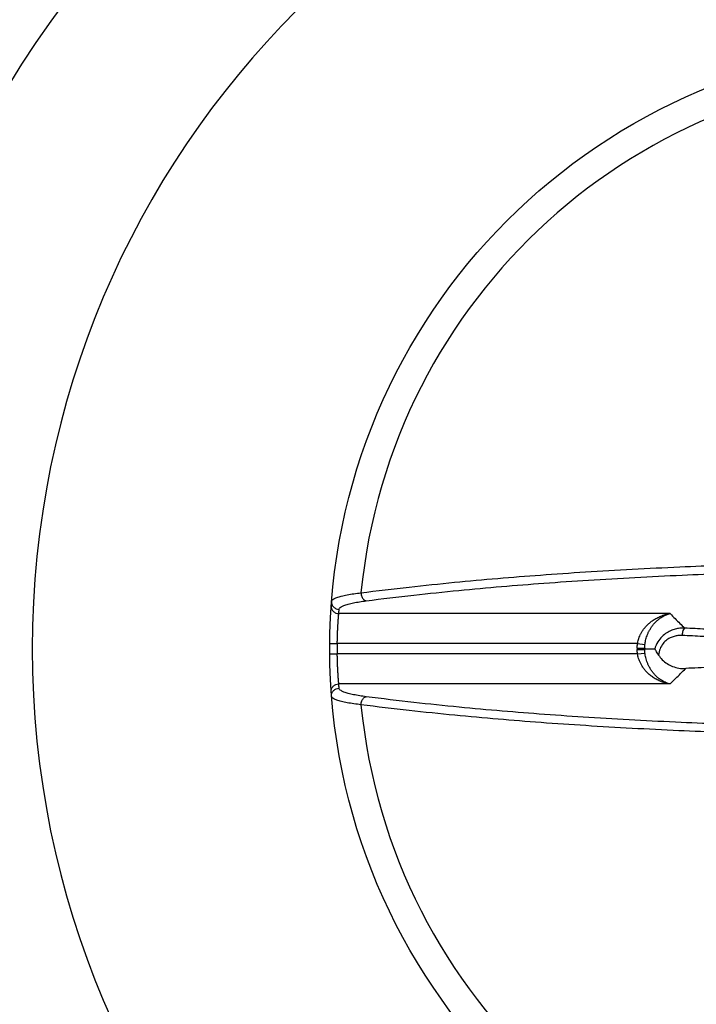
# Model space of a CAD drawing. Units: inches. Extents: x 0 to 34, y 0 to 22.
# Drawn here: x 10.4 to 10.5, y 17 to 17.2 of the extents above; entities that cross this region are included whole.
import ezdxf

# ---------------------------------------------------------------- set-up
doc = ezdxf.new("R2010")
doc.units = ezdxf.units.IN
doc.header["$LTSCALE"] = 1.87
doc.header["$MEASUREMENT"] = 0
doc.layers.get('0').update_dxf_attribs({"linetype": 'CONTINUOUS'})

msp = doc.modelspace()

# ---------------------------------------------------------------- linework, layer by layer
at = {"color": 7, "linetype": 'Continuous'}
for p, q in [((10.4985124649, 17.0737673636), (10.455408773, 17.0737673636)), ((10.4542296997, 17.0698771301), (10.4552139153, 17.0698686704)), ((10.4942639914, 17.0698686704), (10.4552139153, 17.0698686704)), ((10.4942280877, 17.0692837852), (10.4952027588, 17.0692816861)), ((10.4942280877, 17.0691169279), (10.4952027588, 17.069119027)), ((10.4942639914, 17.0698686704), (10.4952294062, 17.0697516753)), ((10.4542296997, 17.068523583), (10.4552139153, 17.0685320427)), ((10.4942639914, 17.0685320427), (10.4552139153, 17.0685320427)), ((10.4942639914, 17.0685320427), (10.4952294116, 17.0686490384)), ((10.4985124649, 17.0646333495), (10.455408773, 17.0646333495))]:
    msp.add_line(p, q, dxfattribs=at)
msp.add_circle((10.5329669487, 17.0692003566), 0.0787401575, dxfattribs=at)
for radius, start, end in [(0.1899515263, 90, 270), (0.1584746504, 90, 270), (0.1410323319, 90, 270), (0.1174246742, 90, 270), (0.0750234366, 5.5656480178, 174.4343519822), (0.0777559055, 179.5075353456, 180.4924646544), (0.0387389507, 179.8766071154999, 180.1233928845), (0.0377642774, 179.8766070925, 180.1233929075), (0.0750234366, 185.5656480178, 354.4343519822)]:
    msp.add_arc((10.5329669487, 17.0692003566), radius, start, end, dxfattribs=at)
for points, knots in [([(10.458297193, 17.0764765937), (10.46037740214162, 17.07674694822279), (10.46442550562863, 17.07723223148015), (10.4703530859954, 17.07784686777436), (10.47604994261317, 17.07836222130655), (10.48172536267105, 17.07881101174958), (10.48755982023684, 17.07921106238459), (10.49360401565448, 17.07956455588961), (10.4995613463706, 17.07985571100965), (10.50515293632083, 17.08008066092631), (10.51016723363307, 17.08024514479886), (10.51464242009206, 17.08036320820158), (10.5174494578717, 17.08042159151408), (10.5187710954, 17.080445662)], [0, 0, 0, 0, 0.0062931116920164, 0.0122304474718025, 0.0178775405158531, 0.0234530445230366, 0.0293095402530216, 0.0354217013999382, 0.0416163215142198, 0.0472026009269605, 0.0522098642673312, 0.0566671847927133, 0.0606327549031155, 0.0606327549031155, 0.0606327549031155, 0.0606327549031155]), ([(10.4589685384, 17.0754365008), (10.46102978321899, 17.0757043892638), (10.4650412721948, 17.07618529095228), (10.4709153620869, 17.07679438935625), (10.47656105137116, 17.07730512244895), (10.48218543204156, 17.07774988312553), (10.48796736957203, 17.07814633971094), (10.49395725530577, 17.07849666409863), (10.49986111215009, 17.07878521162079), (10.50540257954693, 17.07900814894103), (10.51037189728959, 17.07917115980905), (10.5148069909676, 17.07928816739142), (10.51758889963351, 17.07934602830419), (10.5188987283, 17.0793698837)], [0, 0, 0, 0, 0.0062357397232131, 0.0121198278609687, 0.0177162161223453, 0.0232415498237053, 0.0290453288097915, 0.0351024512002856, 0.0412416232507491, 0.0467777795849347, 0.0517401268083955, 0.0561574765532569, 0.0600876142021437, 0.0600876142021437, 0.0600876142021437, 0.0600876142021437]), ([(10.4544696851, 17.0753803246), (10.45447392892711, 17.07543424027162), (10.45454869241356, 17.07557016051971), (10.45479276323465, 17.07573301898968), (10.45519883274889, 17.07590459678637), (10.45578457224604, 17.07607144615595), (10.4565285805843, 17.076228220412), (10.45738462683656, 17.07636555484801), (10.45798802781318, 17.07644157926744), (10.458297193, 17.0764765937)], [0, 0, 0, 0, 0.0001622473033075, 0.0004341666876294, 0.0008683244854269, 0.0014819373544109, 0.0022577773846142, 0.0031486258416001, 0.0040820507764806, 0.0040820507764806, 0.0040820507764806, 0.0040820507764806]), ([(10.4582971949, 17.0764765935), (10.45830123720238, 17.07631103478295), (10.45836401613119, 17.07599410440424), (10.45859265062736, 17.07560664156049), (10.45884585936041, 17.07545478445736), (10.4589685384, 17.0754365008)], [0, 0, 0, 0, 0.0004968241751221, 0.0009480051364749, 0.0013201072057072, 0.0013201072057072, 0.0013201072057072, 0.0013201072057072]), ([(10.4544270238, 17.0748121848), (10.45441758504381, 17.07468008539999), (10.45445451347364, 17.07440830041848), (10.45466890288671, 17.07405922520843), (10.45500504269842, 17.07382320648664), (10.45527510731415, 17.07376754858142), (10.455408773, 17.0737673636)], [0, 0, 0, 0, 0.0003973085380482, 0.000795765540414, 0.0011957830665807, 0.0015967805081112, 0.0015967805081112, 0.0015967805081112, 0.0015967805081112]), ([(10.4544696878, 17.0753803244), (10.45445924885297, 17.07524772972673), (10.45449461562929, 17.07497446511424), (10.45470839709971, 17.07462283116058), (10.45504540709068, 17.07438479789537), (10.45531665817472, 17.0743286067466), (10.4554509009, 17.0743284017)], [0, 0, 0, 0, 0.0003990148756044, 0.0007991929447219, 0.0012009455369273, 0.0016036741825644, 0.0016036741825644, 0.0016036741825644, 0.0016036741825644]), ([(10.455408773, 17.0737673636), (10.45541545415882, 17.07386086913193), (10.45542915821118, 17.0740479077166), (10.45544353928928, 17.07423489546512), (10.4554509009, 17.0743284017)], [0, 0, 0, 0, 0.0002812317575697, 0.0005626184727191, 0.0005626184727191, 0.0005626184727191, 0.0005626184727191]), ([(10.4554509009, 17.0743284017), (10.45545505754086, 17.07438121963701), (10.45552207806293, 17.07451330116163), (10.45574690427859, 17.07467762995565), (10.4561212426339, 17.07484955222087), (10.45666012065551, 17.07501856760014), (10.45734409181517, 17.0751783880617), (10.45813042964429, 17.07532008016089), (10.45868472229245, 17.07539961412821), (10.4589685384, 17.0754365008)], [0, 0, 0, 0, 0.0001589437296568, 0.0004173886854843, 0.0008229362820297, 0.0013917280678009, 0.0021082254879902, 0.0029292676775493, 0.0037878769513889, 0.0037878769513889, 0.0037878769513889, 0.0037878769513889]), ([(10.4552139153, 17.0698686704), (10.45521579531305, 17.0700435545251), (10.45522164312296, 17.07040872195338), (10.45523673734978, 17.0709671851871), (10.45525863131135, 17.07153438313724), (10.45528562096974, 17.07207434976891), (10.45531478955576, 17.07255676842514), (10.45534292053468, 17.07296149141739), (10.45536734609075, 17.07327940099215), (10.45538864985889, 17.07353809307452), (10.45540193872142, 17.07369083440423), (10.455408773, 17.0737673636)], [0, 0, 0, 0, 0.0005246826897895, 0.0010956191938521, 0.0016759659497522, 0.002227504606865, 0.0027175082068249, 0.0031258415001872, 0.0034445894205164, 0.0036740411835642, 0.0039045424341381, 0.0039045424341381, 0.0039045424341381, 0.0039045424341381]), ([(10.4942639914, 17.0698686704), (10.49427698985772, 17.06995447603933), (10.49431032967385, 17.07013283261759), (10.49438193650835, 17.07040806086109), (10.49448157674205, 17.07070098890345), (10.49461380730022, 17.0710096518444), (10.49478292320898, 17.07133064305704), (10.49499265426556, 17.07165929307582), (10.49524621448638, 17.07199024297269), (10.49554647173344, 17.07231766754112), (10.49589660309385, 17.07263569548176), (10.49630042628072, 17.0729379402552), (10.4967621860566, 17.0732164498402), (10.49728571853585, 17.07346061332331), (10.49787356588935, 17.07365643629379), (10.49829339608874, 17.07373940266163), (10.4985124638, 17.0737673636)], [0, 0, 0, 0, 0.0002603538146629, 0.0005438490290658, 0.0008524765020549, 0.0011877041280485, 0.0015501983791814, 0.0019397129630004, 0.0023559205655122, 0.0027993738173379, 0.0032706846012538, 0.003772899800451, 0.0043102170762218, 0.0048856058728269, 0.0055023416668285, 0.0061648764098487, 0.0061648764098487, 0.0061648764098487, 0.0061648764098487]), ([(10.4952294062, 17.0697516753), (10.49523943450622, 17.0698377213387), (10.49526511082137, 17.07001654170493), (10.49532031842115, 17.07029337840167), (10.49539711269523, 17.07058860653732), (10.49549899927118, 17.07090040996513), (10.49562928532881, 17.07122553180952), (10.49579085247279, 17.07155944882524), (10.49598618752476, 17.07189692818716), (10.49621751716181, 17.07223226300636), (10.4964873070232, 17.07255970292015), (10.49679852562968, 17.07287300294346), (10.49715453272476, 17.07316443020159), (10.49755851831433, 17.07342357940784), (10.49801272457824, 17.07363661673933), (10.49834148411474, 17.07373301477868), (10.4985124647, 17.0737673636)], [0, 0, 0, 0, 0.0002598853388064, 0.000541670940413, 0.0008464415771849, 0.0011744983401069, 0.0015250988603681, 0.001896410941474, 0.0022863964541511, 0.0026937590138353, 0.0031171956863606, 0.003557533712725, 0.0040164787768492, 0.0044947402198274, 0.0049937125200932, 0.0055169025606486, 0.0055169025606486, 0.0055169025606486, 0.0055169025606486]), ([(10.4985124649, 17.0737673636), (10.4987237646278, 17.07355192507852), (10.49914414720115, 17.07312723441795), (10.49977424804901, 17.07250248736021), (10.500193934174, 17.07209415206968), (10.5004025773, 17.0718930922)], [0, 0, 0, 0, 0.0009052911043052, 0.0017926631357202, 0.0026619232964332, 0.0026619232964332, 0.0026619232964332, 0.0026619232964332]), ([(10.5004025773, 17.0718930933), (10.50023146504344, 17.07189897649373), (10.49986897590345, 17.07188977646369), (10.49930018527192, 17.07180133441928), (10.49868671580713, 17.07161053760935), (10.49804544872879, 17.07128395990556), (10.49741138606551, 17.07078442250968), (10.49684988920523, 17.07008588282291), (10.49659148752841, 17.06951086150098), (10.4964987064, 17.0692004886)], [0, 0, 0, 0, 0.0005136400946427, 0.0010847709414566, 0.0017216571923241, 0.0024329929654052, 0.0032319420722466, 0.0041251091528048, 0.0050969409690687, 0.0050969409690687, 0.0050969409690687, 0.0050969409690687]), ([(10.5004025773, 17.0718930933), (10.50033172447534, 17.07186629968903), (10.50020923674075, 17.07168573419466), (10.50010999265947, 17.07135964044426), (10.50007412131609, 17.07108616638871), (10.5000664108, 17.0709361547)], [0, 0, 0, 0, 0.000227249165361, 0.0005921442599009, 0.0010427734081759, 0.0010427734081759, 0.0010427734081759, 0.0010427734081759]), ([(10.5277776536, 17.0704909584), (10.52755402166338, 17.07050241223592), (10.52708259869028, 17.07052655741027), (10.5263362115619, 17.07056478604027), (10.5255086706929, 17.07060717136139), (10.52459241156314, 17.0706541010312), (10.52358106489505, 17.07070590107011), (10.52246897743041, 17.07076286117623), (10.52125328195912, 17.07082512805285), (10.51994328520168, 17.07089222536626), (10.5185495820299, 17.07096360989968), (10.51707515666501, 17.07103912916762), (10.5155055171649, 17.07111952529889), (10.5138197306978, 17.07120587049045), (10.51199643229887, 17.07129925907798), (10.51001442749891, 17.07140077657875), (10.50786239943275, 17.07151100265532), (10.50553502169705, 17.07163021007568), (10.50302937113539, 17.07175854874015), (10.50129912366596, 17.07184717138621), (10.5004025773, 17.0718930922)], [0, 0, 0, 0, 0.0006717751862663, 0.0014161226928184, 0.0022420964658309, 0.0031576520230788, 0.0041685032408077, 0.0052801135730518, 0.0064982877177339, 0.0078203704050559, 0.0092152555000737, 0.0106848780420752, 0.0122494447833263, 0.0139303467276048, 0.0157488669384746, 0.0177265102675476, 0.0198841555480369, 0.0222134141979061, 0.0247177961151949, 0.0274109609759306, 0.0274109609759306, 0.0274109609759306, 0.0274109609759306]), ([(10.5000664108, 17.0709361547), (10.49992137523531, 17.0709435813938), (10.49961229254329, 17.07093899520059), (10.49912550310551, 17.07086069860729), (10.4985997389608, 17.07068155583619), (10.49805689825152, 17.07036542505902), (10.49754402096101, 17.0698752741572), (10.49714296559963, 17.06919875112644), (10.49701432070059, 17.06866165020053), (10.4969905677, 17.0683819136)], [0, 0, 0, 0, 0.0004356767577665, 0.0009241594678075, 0.0014733847545541, 0.002092732008993, 0.0027942737097249, 0.0035784828423332, 0.0044207125832211, 0.0044207125832211, 0.0044207125832211, 0.0044207125832211]), ([(10.5274416417, 17.0695367418), (10.52721800152206, 17.06954805620911), (10.52674656345581, 17.06957194492663), (10.52600015731639, 17.06960985419013), (10.52517260009258, 17.06965196011771), (10.5242563268063, 17.06969864478125), (10.52324496788973, 17.06975022993533), (10.52213286975623, 17.06980700161305), (10.52091716503392, 17.06986910345), (10.51960716027978, 17.069936057278), (10.51821345030754, 17.07000731798131), (10.51673901906902, 17.0700827297381), (10.51516937444466, 17.07016303145198), (10.51348358338764, 17.07024929212668), (10.51166028089552, 17.07034260466635), (10.50967827242656, 17.07044405317361), (10.5075262410267, 17.07055421676125), (10.50519886029076, 17.0706733676288), (10.50269320697912, 17.07080165498602), (10.50096295793485, 17.07089024809428), (10.5000664108, 17.0709361547)], [0, 0, 0, 0, 0.0006717786133706, 0.0014161287637192, 0.0022421046184213, 0.0031576617153374, 0.004168514224969, 0.0052801255151216, 0.0064983005063733, 0.0078203838127306, 0.0092152694051883, 0.0106848922191189, 0.0122494593020821, 0.0139303615047541, 0.0157488819038116, 0.0177265253843869, 0.0198841707337542, 0.0222134295645675, 0.024717811544493, 0.0274109765288759, 0.0274109765288759, 0.0274109765288759, 0.0274109765288759]), ([(10.4942280877, 17.0692837852), (10.49422829829949, 17.06938181002592), (10.49423450517256, 17.06957725491129), (10.49425227086822, 17.0697719888667), (10.4942639914, 17.0698686704)], [0, 0, 0, 0, 0.0002940751564528, 0.0005862432719594, 0.0005862432719594, 0.0005862432719594, 0.0005862432719594]), ([(10.4942639914, 17.0685320427), (10.49425229756425, 17.06862847990508), (10.49423451750993, 17.0688232119368), (10.49422829936395, 17.06901865727313), (10.4942280877, 17.0691169279)], [0, 0, 0, 0, 0.0002914308200445, 0.0005862433844921, 0.0005862433844921, 0.0005862433844921, 0.0005862433844921]), ([(10.4952294116, 17.0686490384), (10.49522035736285, 17.06872670231818), (10.49520679974704, 17.06888320313176), (10.49520255484623, 17.06904023348108), (10.4952027559, 17.069119027)], [0, 0, 0, 0, 0.00023456975631, 0.0004709510825803, 0.0004709510825803, 0.0004709510825803, 0.0004709510825803]), ([(10.4952027573, 17.0692816861), (10.49520255632466, 17.06936037686511), (10.49520679794145, 17.06951740683974), (10.4952203418756, 17.06967390916569), (10.4952294069, 17.0697516753)], [0, 0, 0, 0, 0.0002360730652679, 0.0004709511545496, 0.0004709511545496, 0.0004709511545496, 0.0004709511545496]), ([(10.4952756045, 17.0692003566), (10.4954020097242, 17.06920070369812), (10.49566440103025, 17.06920020563122), (10.49607207425771, 17.06920059723156), (10.49635334263557, 17.06920008108022), (10.4964986255, 17.0692003435)], [0, 0, 0, 0, 0.0003792171022497, 0.0007871717023031, 0.0012230210065705, 0.0012230210065705, 0.0012230210065705, 0.0012230210065705]), ([(10.49699057, 17.0683819146), (10.49692802883679, 17.06848032564142), (10.49681899351521, 17.06866234457184), (10.49668337717547, 17.06892753973221), (10.49659013769799, 17.06908388271128), (10.49652971343634, 17.06920048783627), (10.4964987064, 17.0692004886)], [0, 0, 0, 0, 0.0003498073348658, 0.0006437303158577, 0.0008651298844491, 0.0009581509935066, 0.0009581509935066, 0.0009581509935066, 0.0009581509935066]), ([(10.455408773, 17.0646333495), (10.4554061519077, 17.06466269305652), (10.45539894872799, 17.06474414670498), (10.4553851576428, 17.06490460475328), (10.45536552987002, 17.06514405002941), (10.45534070450438, 17.06546946462949), (10.45531237742512, 17.06588105399905), (10.45528328733841, 17.06636877185101), (10.45525672598046, 17.06690998479127), (10.4552355532243, 17.06747124533404), (10.45522124144071, 17.06801429765731), (10.45521570130789, 17.06836579265405), (10.4552139153, 17.0685320427)], [0, 0, 0, 0, 8.83811626427e-05, 0.000245314446645, 0.0004831480661378, 0.0008091236212653, 0.001224387999621, 0.0017208227769979, 0.0022748531617837, 0.0028499473986482, 0.0034057640277298, 0.0039045429450845, 0.0039045429450845, 0.0039045429450845, 0.0039045429450845]), ([(10.4985124647, 17.0646333495), (10.49828293741077, 17.06466264794738), (10.49784318686627, 17.06475103355752), (10.49722889228547, 17.06496187612077), (10.49668381990505, 17.06522570185987), (10.4962057252286, 17.06552693544327), (10.4957907855125, 17.0658536510187), (10.49543410369458, 17.06619733839779), (10.49513142934746, 17.06655132175585), (10.49487978745003, 17.06690882696426), (10.49467665009142, 17.06726220841228), (10.49451841014402, 17.06760449673297), (10.49440021533513, 17.06793051967558), (10.49431651494398, 17.06823729983924), (10.49427849226421, 17.06843632474646), (10.4942639914, 17.0685320427)], [0, 0, 0, 0, 0.0006941689849535, 0.0013403789220766, 0.0019436479395718, 0.0025067604949121, 0.0030323612528928, 0.0035252842197818, 0.0039903561335066, 0.0044274746766932, 0.0048349608522252, 0.0052115140006936, 0.0055573374067836, 0.0058741034787198, 0.0061645338752414, 0.0061645338752414, 0.0061645338752414, 0.0061645338752414]), ([(10.4985124649, 17.0646333495), (10.49833322822079, 17.06466936084105), (10.49798859067444, 17.06477198799061), (10.49751398465827, 17.06500093367157), (10.49709346877846, 17.06528041105622), (10.49672498855267, 17.06559500840535), (10.49640531755588, 17.06593303305127), (10.49613057011122, 17.0662862493169), (10.49589745605157, 17.06664813207745), (10.49570367945022, 17.06701199675261), (10.49554726303555, 17.06737032222619), (10.49542540359961, 17.06771631579715), (10.49533435791619, 17.06804499975263), (10.49526985696013, 17.0683535940135), (10.49524059152133, 17.06855306914484), (10.4952294066, 17.0686490378)], [0, 0, 0, 0, 0.0005484554992911, 0.0010723088792112, 0.0015755504453054, 0.0020589939202364, 0.0025227869691275, 0.002968905467609, 0.0033995698048373, 0.0038126046405112, 0.0042043143377156, 0.0045713903213239, 0.0049121688711963, 0.0052267410995543, 0.0055165958341185, 0.0055165958341185, 0.0055165958341185, 0.0055165958341185]), ([(10.4969905677, 17.0683819136), (10.49712997432803, 17.06816254922234), (10.49746176474923, 17.06774794704894), (10.4980882280917, 17.06724232531708), (10.49882771505432, 17.06687101904785), (10.49965834004277, 17.06665339698716), (10.50024244922452, 17.06662452274281), (10.5005399868, 17.0666397567)], [0, 0, 0, 0, 0.0007797399843033, 0.0015784831447319, 0.0023973802468264, 0.0032433319840564, 0.00413711391521, 0.00413711391521, 0.00413711391521, 0.00413711391521]), ([(10.5279059202, 17.0680380212), (10.52749670815206, 17.06801738373262), (10.52663677493203, 17.06797386118121), (10.52528389936926, 17.06790512121446), (10.52380369706334, 17.06782972722584), (10.52219228253826, 17.06774752037103), (10.52044423956454, 17.06765824855526), (10.51855287151081, 17.06756158615624), (10.5165101451683, 17.06745713379097), (10.51430660028291, 17.0673444152893), (10.51193141118325, 17.06722288232173), (10.50937258176054, 17.06709192549112), (10.50661714653369, 17.06695088340943), (10.50365113913649, 17.066799044118), (10.5016020627836, 17.06669413510681), (10.5005399868, 17.0666397567)], [0, 0, 0, 0, 0.0012291963419917, 0.0025831016234471, 0.0040638623454403, 0.0056755598001442, 0.0074236318238289, 0.0093148254224317, 0.0113570693352078, 0.0135598171906761, 0.0159341033059397, 0.0184919583805827, 0.0212463521286132, 0.0242112311545694, 0.0274016326425661, 0.0274016326425661, 0.0274016326425661, 0.0274016326425661]), ([(10.4985124649, 17.0646333495), (10.49873924688449, 17.0648645735252), (10.49919024402189, 17.06531988560165), (10.49986616400239, 17.06598867454813), (10.50031631068005, 17.06642512007725), (10.5005399868, 17.0666397567)], [0, 0, 0, 0, 0.0009716231599315, 0.0019225553327399, 0.002852554783351, 0.002852554783351, 0.002852554783351, 0.002852554783351]), ([(10.4544270244, 17.0635885284), (10.45441758536815, 17.06372062791871), (10.4544545133997, 17.06399241322523), (10.45466890254777, 17.06434148897217), (10.45500504232783, 17.06457750833974), (10.45527510721616, 17.06463316617719), (10.455408773, 17.0646333511)], [0, 0, 0, 0, 0.0003973089522055, 0.000795766224619, 0.0011957840379942, 0.0015967817732672, 0.0015967817732672, 0.0015967817732672, 0.0015967817732672]), ([(10.4544696851, 17.0630203885), (10.45445924611368, 17.06315298337775), (10.45449461308473, 17.0634262484875), (10.45470839522449, 17.06377788289039), (10.4550454062008, 17.06401591615999), (10.45531665793495, 17.0640721066966), (10.4554509009, 17.0640723114)], [0, 0, 0, 0, 0.0003990154964068, 0.0007991943557444, 0.0012009476255535, 0.0016036769889131, 0.0016036769889131, 0.0016036769889131, 0.0016036769889131]), ([(10.4554509009, 17.0640723114), (10.45544353928928, 17.06416581763488), (10.45542915821119, 17.06435280538339), (10.45541545415882, 17.06453984396806), (10.455408773, 17.0646333495)], [0, 0, 0, 0, 0.0002813867151494, 0.0005626184727156, 0.0005626184727156, 0.0005626184727156, 0.0005626184727156]), ([(10.4589685384, 17.0629642123), (10.45868850268386, 17.06300060759639), (10.4581395823408, 17.0630792770101), (10.4573583748197, 17.06321949087158), (10.45667442619047, 17.06337835631802), (10.45613225911831, 17.06354700373072), (10.45575336308263, 17.06371939117455), (10.45552427079772, 17.06388451447572), (10.45545513102879, 17.06401855953973), (10.4554509009, 17.0640723114)], [0, 0, 0, 0, 0.0008471726973968, 0.0016633405510005, 0.0023802429807893, 0.0029528111271317, 0.0033633364295051, 0.0036260356461435, 0.0037877898060363, 0.0037877898060363, 0.0037877898060363, 0.0037877898060363]), ([(10.458297193, 17.0619241194), (10.45799215917572, 17.06195866589495), (10.45739461521975, 17.06203385618097), (10.45654416517201, 17.06216972456967), (10.45580016345198, 17.06232553050244), (10.45521083794824, 17.06249197143505), (10.45479979322401, 17.06266401635653), (10.45455116330987, 17.06282756924374), (10.45447400515701, 17.06296550436849), (10.4544696851, 17.0630203885)], [0, 0, 0, 0, 0.0009209515993919, 0.0018065370226555, 0.0025828707693962, 0.0032006473196702, 0.0036402596482634, 0.003916790778194, 0.0040819524476576, 0.0040819524476576, 0.0040819524476576, 0.0040819524476576]), ([(10.4582971979, 17.0619241199), (10.45830124017504, 17.06208967818606), (10.45836401872808, 17.06240660785913), (10.4585926520753, 17.06279407024755), (10.45884585964572, 17.06294592796485), (10.4589685384, 17.0629642123)], [0, 0, 0, 0, 0.0004968228805667, 0.0009480030231158, 0.0013201045455181, 0.0013201045455181, 0.0013201045455181, 0.0013201045455181]), ([(10.5188987283, 17.0590308294), (10.51757888754265, 17.05905486713774), (10.51477414248922, 17.0591132586446), (10.510300413722, 17.05923158197543), (10.50530164591633, 17.05939619768399), (10.49977548956702, 17.05961945498194), (10.49392685531521, 17.05990594580355), (10.4880020554871, 17.06025234564697), (10.48225008850919, 17.06064610735281), (10.47662522661749, 17.06109011377694), (10.47096265064486, 17.06160165675266), (10.4650660956016, 17.06221252810791), (10.46103852076756, 17.06269518821195), (10.4589685384, 17.0629642123)], [0, 0, 0, 0, 0.0039601789023246, 0.0084160138154853, 0.013425801673882, 0.01896448964395, 0.0250078317269398, 0.0309924917763293, 0.0367689611803918, 0.0423038179679759, 0.0479192533206266, 0.0538254411820922, 0.0600876140204561, 0.0600876140204561, 0.0600876140204561, 0.0600876140204561]), ([(10.5187710954, 17.0579550511), (10.51743936600657, 17.05797930538309), (10.51460929836424, 17.05803822349814), (10.51009514995588, 17.05815761427125), (10.50505114500001, 17.05832371640471), (10.49947499296753, 17.05854898919163), (10.49357336529131, 17.05883806970447), (10.48759483033051, 17.05918760399104), (10.48179061873789, 17.05958493518961), (10.47611471426517, 17.06003296402718), (10.4704008163524, 17.06054913474233), (10.46445056182179, 17.06116556037602), (10.46038622227509, 17.06165261853881), (10.458297193, 17.0619241194)], [0, 0, 0, 0, 0.0039958507264672, 0.0084919976101372, 0.0135471021737199, 0.0191359450671519, 0.0252339228172199, 0.0312729600200488, 0.0371018934708155, 0.0426870055516439, 0.0483533212113806, 0.0543129600829707, 0.0606327547211338, 0.0606327547211338, 0.0606327547211338, 0.0606327547211338])]:
    msp.add_open_spline(points, degree=3, knots=knots, dxfattribs=at)
for points in [[(10.4952027588, 17.0692816861), (10.49522702754192, 17.06925456445707), (10.49525130949949, 17.0692274546339), (10.4952756046, 17.0692003566)], [(10.4952027588, 17.069119027), (10.49522702755848, 17.06914614866143), (10.49525130948292, 17.06917325854761), (10.4952756046, 17.0692003566)]]:
    msp.add_open_spline(points, degree=3, dxfattribs=at)

doc.saveas('drawing.dxf')
